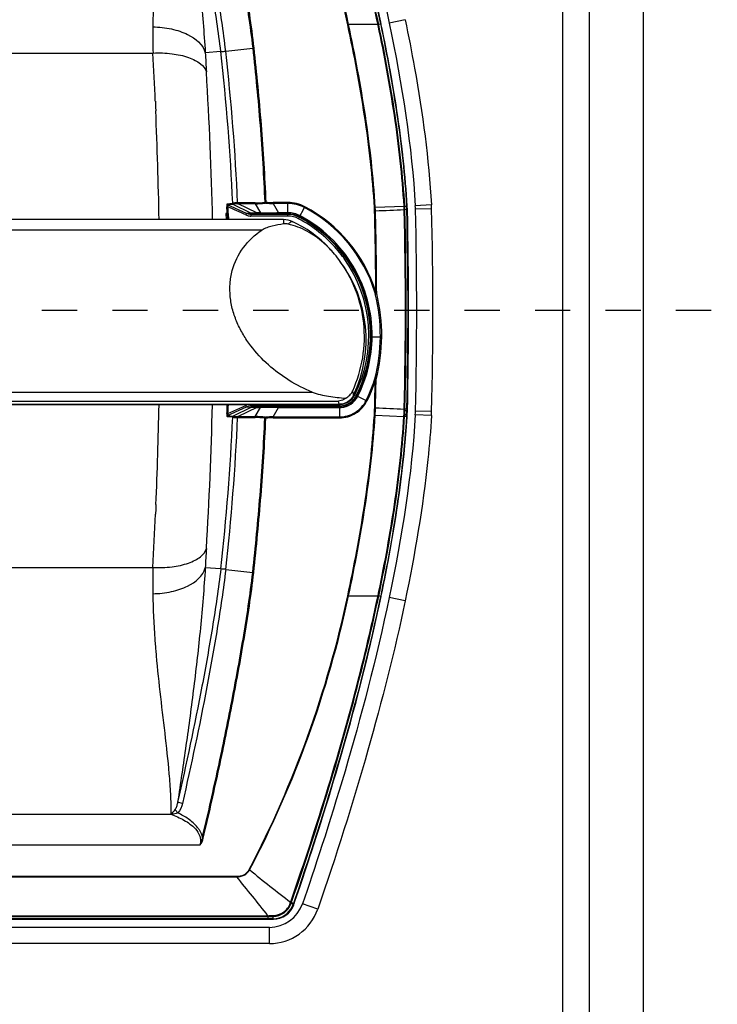
# Model space of a CAD drawing. Units: millimetres. Extents: x -108 to 4486, y -203 to 3026.
# Drawn here: x 1588 to 1718, y 1383 to 1565 of the extents above; entities that cross this region are included whole.
import ezdxf

# ---------------------------------------------------------------- set-up
doc = ezdxf.new("R2010")
doc.units = ezdxf.units.MM
doc.header["$LTSCALE"] = 65.395
doc.linetypes.add('DASHED', pattern=[0.2, 0.1, -0.1])
doc.layers.get('0').update_dxf_attribs({"linetype": 'CONTINUOUS'})

msp = doc.modelspace()

# ---------------------------------------------------------------- linework, layer by layer
at = {"color": 9, "linetype": 'Continuous'}
for p, q in [((1693.81, 1108.91), (1693.81, 1913.91)), ((1648.91, 1564.38), (1649.06, 1564.41)), ((1654.52, 1564.41), (1649.06, 1564.41)), ((1654.55, 1564.28), (1654.52, 1564.41)), ((1655.03, 1564.5), (1654.65, 1564.42)), ((1654.67, 1564.31), (1654.65, 1564.42)), ((1654.99, 1564.5), (1655.02, 1564.38)), ((1655.03, 1564.5), (1655.05, 1564.39)), ((1514.88, 1559.14), (1612.75, 1559.14)), ((1625.33, 1559.4), (1622.45, 1559.2)), ((1626.25, 1559.5), (1631.26, 1560.07)), ((1631.45, 1560.09), (1631.26, 1560.07)), ((1613.19, 1550.23), (1613.2, 1549.91)), ((1613.26, 1548.6), (1613.26, 1548.42)), ((1627.51, 1531.24), (1626.49, 1531.13)), ((1627.62, 1531.06), (1626.6, 1530.96)), ((1630.93, 1529.45), (1627.62, 1531.06)), ((1631.69, 1531.34), (1628.53, 1531.33)), ((1631.74, 1531.17), (1628.57, 1531.16)), ((1632.02, 1529.48), (1628.57, 1531.16)), ((1631.74, 1531.17), (1632.7, 1529.48)), ((1633.68, 1531.28), (1633.7, 1531.46)), ((1637.8, 1531.42), (1635.05, 1531.42)), ((1635.05, 1531.24), (1635.05, 1531.42)), ((1637.8, 1531.24), (1635.05, 1531.24)), ((1635.05, 1531.24), (1636.05, 1529.5)), ((1637.8, 1528.89), (1637.8, 1531.42)), ((1626.52, 1529.35), (1626.26, 1529.36)), ((1626.26, 1529.36), (1626.32, 1528.24)), ((1626.67, 1530.6), (1626.47, 1530.59)), ((1626.72, 1529.36), (1626.52, 1529.35)), ((1626.52, 1529.35), (1626.56, 1528.24)), ((1630.1, 1529.37), (1626.6, 1530.96)), ((1626.72, 1529.36), (1626.76, 1528.24)), ((1630.1, 1529.37), (1629.98, 1529.1)), ((1630.52, 1529.41), (1630.1, 1529.37)), ((1630.93, 1529.45), (1630.52, 1529.41)), ((1631.76, 1529.27), (1630.94, 1529.19)), ((1632.7, 1529.48), (1632.02, 1529.48)), ((1633.03, 1529.28), (1632.35, 1529.28)), ((1636.05, 1529.5), (1635.76, 1529.5)), ((1637.8, 1529.5), (1636.05, 1529.5)), ((1636.05, 1529.29), (1636.05, 1529.5)), ((1639.77, 1528.4), (1640.95, 1530.63)), ((1653.87, 1530.45), (1654.02, 1530.46)), ((1653.9, 1529.8), (1654.05, 1529.81)), ((1659.36, 1530.67), (1654.02, 1530.46)), ((1659.36, 1530.72), (1659.94, 1530.75)), ((1659.36, 1530.67), (1659.36, 1530.72)), ((1659.49, 1530.68), (1659.49, 1530.72)), ((1659.87, 1530.7), (1659.49, 1530.68)), ((1659.86, 1530.09), (1659.51, 1530.04)), ((1659.84, 1530.75), (1659.84, 1530.69)), ((1659.97, 1530.09), (1659.9, 1530.09)), ((1664.44, 1530.97), (1661.45, 1530.79)), ((1664.47, 1530.23), (1661.48, 1530.15)), ((1630.94, 1529.19), (1630.94, 1528.89)), ((1637.8, 1528.89), (1630.94, 1528.89)), ((1636.98, 1528.24), (1636.98, 1527.42)), ((1632.96, 1526.28), (1494.67, 1526.28)), ((1653.95, 1514.74), (1654.12, 1514.79)), ((1653.22, 1506.51), (1654.96, 1506.49)), ((1654.96, 1506.49), (1655.22, 1506.49)), ((1653.84, 1498.38), (1654.01, 1498.33)), ((1480.46, 1494.52), (1647.17, 1494.52)), ((1485.32, 1496.23), (1642.31, 1496.23)), ((1647.3, 1493.96), (1647.17, 1494.52)), ((1650.49, 1495.59), (1650.22, 1495.73)), ((1650.49, 1495.59), (1650.57, 1495.55)), ((1650.57, 1495.55), (1652.31, 1494.67)), ((1652.31, 1494.67), (1652.47, 1494.59)), ((1647.24, 1493.94), (1480.39, 1493.94)), ((1647.1, 1493.86), (1480.53, 1493.86)), ((1626.6, 1491.89), (1630.11, 1493.48)), ((1626.67, 1492.25), (1629.98, 1493.75)), ((1630.93, 1493.4), (1627.62, 1491.79)), ((1632.02, 1493.37), (1628.58, 1491.7)), ((1630.11, 1493.48), (1629.98, 1493.75)), ((1630.11, 1493.48), (1630.91, 1493.4)), ((1630.91, 1493.4), (1630.93, 1493.4)), ((1630.94, 1493.66), (1630.94, 1493.86)), ((1630.94, 1493.66), (1631.76, 1493.58)), ((1631.74, 1491.68), (1632.71, 1493.37)), ((1632.02, 1493.37), (1632.71, 1493.37)), ((1632.35, 1493.57), (1633.03, 1493.57)), ((1635.06, 1491.61), (1636.05, 1493.35)), ((1636.05, 1493.56), (1636.05, 1493.35)), ((1636.05, 1493.35), (1647.35, 1493.35)), ((1647.1, 1493.86), (1647.18, 1493.91)), ((1647.24, 1493.94), (1647.24, 1493.96)), ((1647.35, 1493.96), (1647.35, 1493.56)), ((1647.35, 1493.56), (1647.35, 1493.35)), ((1647.35, 1493.35), (1647.35, 1491.44)), ((1653.9, 1493.33), (1654.06, 1493.32)), ((1659.38, 1492.75), (1659.39, 1493.09)), ((1659.51, 1492.74), (1659.52, 1493.08)), ((1659.86, 1492.74), (1659.51, 1492.74)), ((1659.87, 1493.07), (1659.52, 1493.08)), ((1659.87, 1493.07), (1659.86, 1492.74)), ((1659.9, 1492.74), (1659.86, 1492.74)), ((1659.91, 1493.07), (1659.87, 1493.07)), ((1659.91, 1493.07), (1659.9, 1492.74)), ((1659.97, 1492.73), (1659.9, 1492.74)), ((1664.47, 1492.6), (1661.48, 1492.68)), ((1626.67, 1492.25), (1626.47, 1492.26)), ((1626.49, 1491.72), (1627.51, 1491.62)), ((1626.6, 1491.89), (1627.62, 1491.79)), ((1628.53, 1491.52), (1631.7, 1491.51)), ((1628.58, 1491.7), (1631.74, 1491.68)), ((1633.69, 1491.57), (1633.7, 1491.39)), ((1635.06, 1491.61), (1647.35, 1491.61)), ((1635.06, 1491.61), (1635.06, 1491.44)), ((1635.06, 1491.44), (1647.35, 1491.44)), ((1653.84, 1491.93), (1654, 1491.92)), ((1654, 1491.92), (1659.33, 1491.72)), ((1659.84, 1492.08), (1659.49, 1492.1)), ((1659.85, 1491.69), (1659.81, 1491.69)), ((1659.87, 1492.08), (1659.83, 1492.08)), ((1659.94, 1492.07), (1659.87, 1492.08)), ((1664.44, 1491.86), (1661.45, 1492.03)), ((1613.3, 1475.35), (1613.3, 1475.22)), ((1613.24, 1473.86), (1613.23, 1473.59)), ((1514.88, 1463.69), (1612.75, 1463.69)), ((1625.33, 1463.43), (1622.45, 1463.62)), ((1631.26, 1462.76), (1631.45, 1462.74)), ((1648.91, 1458.44), (1649.06, 1458.41)), ((1649.06, 1458.41), (1654.52, 1458.41)), ((1654.52, 1458.41), (1654.69, 1459.26)), ((1654.65, 1458.4), (1654.67, 1458.52)), ((1655.03, 1458.32), (1654.65, 1458.4)), ((1654.67, 1458.52), (1654.83, 1459.25)), ((1655.02, 1458.44), (1654.99, 1458.33)), ((1655.05, 1458.43), (1655.03, 1458.32)), ((1618.21, 1419.91), (1617.32, 1420.12)), ((1511.56, 1417.9), (1616.07, 1417.9)), ((1621.91, 1413.52), (1622.09, 1413.48)), ((1506.15, 1412.19), (1621.48, 1412.19)), ((1630.62, 1407.63), (1630.7, 1407.59)), ((1499.4, 1406.39), (1628.23, 1406.39)), ((1499.4, 1406.27), (1628.23, 1406.27)), ((1628.23, 1406.39), (1628.23, 1406.27)), ((1638.22, 1401.37), (1638.29, 1401.57)), ((1638.29, 1401.57), (1638.44, 1402)), ((1638.37, 1401.32), (1638.43, 1401.49)), ((1638.43, 1401.49), (1638.59, 1401.95)), ((1638.84, 1401.35), (1638.78, 1401.19)), ((1638.88, 1401.34), (1638.82, 1401.17)), ((1639.15, 1402.27), (1638.84, 1401.35)), ((1638.87, 1401.1), (1638.82, 1401.17)), ((1634.1, 1398.52), (1493.53, 1398.52)), ((1634.1, 1398.48), (1493.53, 1398.48)), ((1493.6, 1399.07), (1634.03, 1399.07)), ((1493.6, 1398.92), (1634.03, 1398.92)), ((1634.03, 1399.07), (1634.03, 1398.92)), ((1634.1, 1399.07), (1634.1, 1398.92)), ((1634.1, 1398.48), (1634.1, 1398.52)), ((1635.09, 1398.41), (1635.04, 1398.48)), ((1634.35, 1393.91), (1634.35, 1396.91))]:
    msp.add_line(p, q, dxfattribs=at)
at = {"color": 7, "linetype": 'Continuous'}
for p, q in [((1703.81, 1118.91), (1703.81, 1903.91)), ((1688.81, 1123.91), (1688.81, 1898.91)), ((1655.1, 1564.52), (1655.02, 1564.89)), ((1655.12, 1564.4), (1655.1, 1564.52)), ((1659.55, 1565.33), (1656.61, 1564.71)), ((1637.8, 1529.29), (1636.05, 1529.29)), ((1636.98, 1528.24), (1490.65, 1528.24)), ((1637.8, 1529.19), (1630.94, 1529.19)), ((1638.71, 1527.84), (1638.71, 1527.84)), ((1646.2, 1522.12), (1646.14, 1522.19)), ((1480.33, 1493.96), (1647.3, 1493.96)), ((1647.1, 1493.86), (1480.52, 1493.86)), ((1630.94, 1493.66), (1647.35, 1493.66)), ((1636.05, 1493.56), (1647.35, 1493.56)), ((1647.19, 1493.89), (1647.31, 1493.95)), ((1659.81, 1491.69), (1659.46, 1491.71)), ((1626.25, 1463.33), (1631.26, 1462.76)), ((1655.11, 1458.34), (1655.12, 1458.42)), ((1659.55, 1457.5), (1656.62, 1458.11)), ((1638.78, 1401.19), (1638.37, 1401.32)), ((1638.84, 1401.35), (1638.43, 1401.49)), ((1638.87, 1401.1), (1638.94, 1401.32)), ((1639.19, 1402.25), (1638.88, 1401.34)), ((1638.94, 1401.32), (1639.1, 1401.77)), ((1639.1, 1401.77), (1639.47, 1402.85)), ((1643.33, 1400.31), (1640.5, 1401.29)), ((1492.54, 1398.41), (1635.09, 1398.41)), ((1634.1, 1398.52), (1634.1, 1398.92)), ((1635.04, 1398.52), (1635.06, 1398.94)), ((1634.35, 1396.91), (1493.28, 1396.91)), ((1634.35, 1393.91), (1493.28, 1393.91))]:
    msp.add_line(p, q, dxfattribs=at)
at = {"color": 1, "linetype": 'DASHED'}
msp.add_line((1291.31, 1511.41), (1717.51, 1511.41), dxfattribs=at)
at = {"color": 7, "linetype": 'Continuous'}
for points in [[(1646.14, 1522.2), (1645.52, 1522.87), (1644.76, 1523.65), (1643.95, 1524.39), (1643.11, 1525.09), (1642.24, 1525.75), (1641.34, 1526.37), (1640.4, 1526.95), (1639.44, 1527.48), (1638.71, 1527.84)], [(1647.1, 1493.86), (1647.12, 1493.86), (1647.14, 1493.87), (1647.17, 1493.88), (1647.19, 1493.89)]]:
    msp.add_lwpolyline(points, dxfattribs=at)
at = {"color": 9, "linetype": 'Continuous'}
for centre, radius, start, end in [((1452.68, 1522.43), 200.66, 12.0661, 27.5346), ((1453.52, 1522.49), 199.99, 12.0998, 27.6305), ((1775.52, 1560.9), 162.84, 175.4558, 178.9095), ((1703.36, 1562.28), 90.66, 178.91, 181.9844), ((703.52, 1510.16), 910.54, 2.52234, 3.0834), ((2721.68, 1620.88), 1100.95, 183.21163, 183.39782), ((1213.58, 1512.93), 414.37, 2.5351, 6.439), ((1213.59, 1512.93), 415.28, 2.5403, 6.4391), ((884.3, 1510.82), 739.72, 1.34936, 3.47292), ((727.54, 1511.12), 886.51, 1.10639, 2.41132), ((1628.52, 1535.52), 4.19, 269.2313, 270.2119), ((1628.52, 1535.4), 4.25, 269.7907, 270.7848), ((1631.63, 1546.73), 15.39, 270.2286, 276.9882), ((1631.68, 1546.75), 15.58, 270.2007, 276.9458), ((1635.03, 1550.55), 19.31, 265.997, 270.0529), ((1635.05, 1550.53), 19.11, 265.9303, 269.9906), ((1186.73, 1511.43), 440.15, 2.3332, 2.4948), ((1186.05, 1511.4), 441.04, 2.3338, 2.4954), ((1632.93, 1809.36), 279.87, 269.9537, 270.5805), ((1636.01, 669.2), 860.09, 89.9976, 90.19848), ((1628.31, 1506.73), 26.86, 17.3506, 62.1355), ((1628.32, 1506.73), 27.03, 17.35, 62.1397), ((1634.82, 1529.32), 19.08, 1.4519, 3.3884), ((928.21, 1511.41), 725.92, 0.26689, 1.45185), ((1634.69, 1529.32), 19.36, 1.4584, 3.3817), ((928.21, 1511.41), 726.07, 0.24466, 1.45185), ((1660.28, 1511.74), 18.96, 92.3969, 92.7938), ((1639.69, 1529.57), 19.7, 1.3525, 3.1994), ((928.21, 1511.41), 731.41, 358.56428, 1.459), ((1639.76, 1529.57), 19.76, 1.3678, 3.1995), ((928.21, 1511.41), 731.54, 358.56416, 1.45946), ((1639.95, 1529.58), 19.92, 1.4522, 3.2058), ((928.21, 1511.41), 731.89, 358.56416, 1.46198), ((1639.98, 1529.58), 19.93, 1.4622, 3.3542), ((928.21, 1511.41), 731.93, 358.56416, 1.46222), ((1630.94, 1531.22), 2.32, 245.63, 261.3131), ((1630.94, 1531.21), 2.32, 261.3437, 269.9836), ((1628.31, 1506.73), 24.81, 333.3226, 62.1373), ((1628.34, 1506.75), 24.48, 36.7315, 40.9764), ((1628.29, 1506.72), 24.54, 35.5797, 36.7323), ((1628.31, 1506.73), 24.51, 333.3236, 35.5847), ((1622.76, 1506.75), 32.2, 359.5379, 13.8527), ((1622.84, 1506.75), 32.38, 359.5393, 13.8717), ((1628.29, 1506.74), 24.93, 333.3358, 359.4698), ((1628.3, 1506.74), 25.14, 333.3314, 359.4699), ((1622.74, 1506.79), 32.22, 345.3821, 359.4634), ((1622.81, 1506.79), 32.41, 345.3671, 359.4641), ((1628.52, 1506.64), 26.63, 333.3006, 341.9357), ((1628.52, 1506.64), 26.82, 333.3072, 341.9414), ((928.21, 1511.41), 725.92, 358.57226, 358.96702), ((928.21, 1511.41), 726.07, 358.57226, 358.98931), ((1647.35, 1497.17), 3.51, 280.5605, 322.7718), ((1647.34, 1497.18), 3.23, 317.631, 330.5764), ((1647.34, 1497.18), 3.52, 322.781, 330.5883), ((1647.36, 1497.16), 3.19, 330.5841, 333.2919), ((1647.37, 1497.16), 3.48, 330.5954, 333.3061), ((728.68, 1511.67), 885.37, 357.64895, 358.84746), ((891.31, 1511.71), 732.7, 356.5169, 358.6041), ((1186.46, 1511.4), 440.43, 357.5087, 357.7176), ((1186.46, 1511.4), 440.63, 357.5087, 357.7186), ((1630.94, 1491.65), 2.31, 106.5143, 114.4238), ((1633, 1223.35), 270.01, 89.3519, 90.0615), ((1635.94, 2309.23), 815.67, 269.79604, 270.00786), ((1647.35, 1497.17), 3.21, 270.0336, 275.3256), ((1647.35, 1497.16), 3.5, 270.0212, 275.3066), ((1647.35, 1496.92), 3.57, 270.0258, 275.2629), ((1647.35, 1497.19), 3.23, 275.3218, 280.513), ((1647.35, 1497.19), 3.53, 275.3028, 280.5459), ((1615.61, 1494.28), 38.31, 356.48, 358.5722), ((1615.47, 1494.29), 38.6, 356.4836, 358.5686), ((1640.13, 1493.24), 19.26, 356.6451, 358.5381), ((1660.22, 1526.83), 34.1, 268.5928, 268.8134), ((1658.72, 1473.09), 20.01, 87.7135, 88.0895), ((1640.13, 1493.24), 19.39, 356.6442, 358.5391), ((1640.12, 1493.24), 19.75, 356.6397, 358.5441), ((1640.12, 1493.24), 19.79, 356.6393, 358.5445), ((1213.86, 1509.87), 414.09, 353.5599, 357.4701), ((1213.85, 1509.88), 415.02, 353.5599, 357.4648), ((1628.52, 1487.33), 4.19, 89.7854, 90.7656), ((1628.52, 1487.45), 4.25, 89.2128, 90.2065), ((1631.64, 1476.11), 15.39, 83.0227, 89.7708), ((1631.69, 1476.1), 15.59, 83.0652, 89.7989), ((1635.04, 1472.31), 19.31, 89.9473, 94.0138), ((1635.06, 1472.33), 19.11, 90.0095, 94.0804), ((1496.18, 1501.67), 163.45, 356.509, 356.6457), ((1657.25, 1456.79), 35.38, 86.3794, 86.592), ((1496.57, 1501.79), 163.2, 356.4603, 356.5965), ((1497.62, 1501.47), 162.49, 356.5508, 356.6874), ((1497.72, 1501.59), 162.43, 356.5058, 356.6424), ((696.27, 1513.02), 917.8, 356.91882, 357.53802), ((2362.42, 1422.69), 741.1, 176.55694, 176.83354), ((1702.67, 1460.55), 89.98, 178.0042, 181.1019), ((1772.98, 1461.79), 160.3, 181.062, 184.0933), ((1452.69, 1500.39), 200.66, 332.4653, 347.934), ((1453.52, 1500.33), 199.98, 332.3695, 347.9003), ((1786.7, 1462.73), 174.05, 184.0776, 184.496), ((1798.3, 1463.63), 185.68, 184.4949, 184.7347), ((1635.04, 1402.47), 3.99, 269.9469, 340.9342), ((1635.04, 1402.48), 3.96, 270.0789, 336.1328), ((1635.06, 1402.47), 3.93, 336.09, 340.8515), ((1634.22, 1377.05), 22.02, 90.3198, 90.5009), ((1634.02, 1377.62), 21.3, 89.7959, 89.9853)]:
    msp.add_arc(centre, radius, start, end, dxfattribs=at)
at = {"color": 7, "linetype": 'Continuous'}
for centre, radius, start, end in [((1639.98, 1529.58), 20, 1.4622, 3.3542), ((928.21, 1511.41), 732, 358.53778, 1.46222), ((1641.48, 1529.64), 20, 1.4638, 3.3075), ((928.21, 1511.41), 733.5, 358.53623, 1.46377), ((1641.48, 1529.64), 23, 1.4638, 3.3075), ((928.21, 1511.41), 736.5, 358.53623, 1.46377), ((1628.1, 1506.5), 23.91, 36.8312, 40.8045), ((1639.98, 1493.24), 20, 356.6458, 358.5378), ((1641.48, 1493.19), 20, 356.6925, 358.5362), ((1641.48, 1493.19), 23, 356.6925, 358.5362), ((1634.35, 1403.41), 6.5, 270, 340.9178), ((1634.35, 1403.41), 9.5, 270, 340.9178), ((1635.09, 1402.41), 4, 269.9943, 340.9103)]:
    msp.add_arc(centre, radius, start, end, dxfattribs=at)
msp.add_ellipse((1628.31, 1506.01), major_axis=(0, -24.09), ratio=0.996195, start_param=1.127585, end_param=2.215268, dxfattribs=at)
at = {"color": 9, "linetype": 'Continuous'}
for points, knots in [([(1654.52, 1564.41), (1653.51, 1569.2), (1649.06, 1588.25), (1643.26, 1606.97), (1638.44, 1620.82)], [0, 0, 0, 0, 0.250051, 1, 1, 1, 1]), ([(1654.65, 1564.42), (1653.64, 1569.21), (1649.19, 1588.28), (1643.4, 1607.01), (1638.59, 1620.88)], [0, 0, 0, 0, 0.25005, 1, 1, 1, 1]), ([(1639.47, 1619.62), (1642.56, 1610.59), (1648.32, 1592.37), (1653.03, 1573.84), (1654.99, 1564.49)], [0, 0, 0, 0, 0.500019, 1, 1, 1, 1]), ([(1621.91, 1609.3), (1622.87, 1605.24), (1624.72, 1597.09), (1627.26, 1584.81), (1629.52, 1572.48), (1630.79, 1564.22), (1631.26, 1560.07)], [0, 0, 0, 0, 0.250006, 0.500011, 0.750014, 1, 1, 1, 1]), ([(1622.09, 1609.35), (1623.06, 1605.28), (1624.9, 1597.13), (1627.45, 1584.84), (1629.71, 1572.51), (1630.98, 1564.24), (1631.45, 1560.09)], [0, 0, 0, 0, 0.250006, 0.500011, 0.750014, 1, 1, 1, 1]), ([(1625.33, 1559.4), (1624.92, 1563.05), (1623.83, 1570.31), (1621.23, 1584.77), (1618.95, 1595.55), (1617.32, 1602.71)], [0, 0, 0, 0, 0.249992, 0.5, 1, 1, 1, 1]), ([(1617.32, 1602.71), (1617.85, 1599.18), (1618.91, 1592.05), (1620.36, 1581.27), (1621.61, 1570.3), (1622.23, 1562.93), (1622.45, 1559.2)], [0, 0, 0, 0, 0.244007, 0.493609, 0.744384, 1, 1, 1, 1]), ([(1626.25, 1559.5), (1625.83, 1563.16), (1624.74, 1570.44), (1622.13, 1584.93), (1619.85, 1595.73), (1618.21, 1602.91)], [0, 0, 0, 0, 0.249992, 0.5, 1, 1, 1, 1]), ([(1612.71, 1564), (1613.87, 1563.99), (1615.58, 1563.8), (1617.73, 1563.21), (1620.14, 1562.24), (1622.07, 1560.72), (1622.45, 1559.2)], [0, 0, 0, 0, 0.305582, 0.450467, 0.586103, 1, 1, 1, 1]), ([(1653.87, 1530.45), (1653.53, 1536.16), (1652.22, 1547.54), (1650.11, 1558.79), (1648.91, 1564.38)], [0, 0, 0, 0, 0.499953, 1, 1, 1, 1]), ([(1654.02, 1530.46), (1653.68, 1536.17), (1652.37, 1547.56), (1650.26, 1558.82), (1649.06, 1564.41)], [0, 0, 0, 0, 0.499953, 1, 1, 1, 1]), ([(1654.52, 1564.41), (1654.55, 1564.42), (1654.6, 1564.42), (1654.64, 1564.42), (1654.65, 1564.42)], [0, 0, 0, 0, 0.795463, 1, 1, 1, 1]), ([(1659.36, 1530.72), (1659.03, 1536.36), (1657.75, 1547.62), (1655.71, 1558.75), (1654.55, 1564.28)], [0, 0, 0, 0, 0.499956, 1, 1, 1, 1]), ([(1659.49, 1530.72), (1659.16, 1536.37), (1657.88, 1547.64), (1655.84, 1558.77), (1654.67, 1564.31)], [0, 0, 0, 0, 0.499957, 1, 1, 1, 1]), ([(1655.02, 1564.38), (1656.18, 1558.84), (1658.23, 1547.68), (1659.5, 1536.4), (1659.84, 1530.75)], [0, 0, 0, 0, 0.500043, 1, 1, 1, 1]), ([(1655.05, 1564.39), (1656.22, 1558.84), (1658.27, 1547.69), (1659.54, 1536.4), (1659.87, 1530.75)], [0, 0, 0, 0, 0.500043, 1, 1, 1, 1]), ([(1612.75, 1559.14), (1613.93, 1559.2), (1616.16, 1559.12), (1618.81, 1558.58), (1620.56, 1557.83), (1621.79, 1557.06), (1622.49, 1556.22), (1622.66, 1555.63)], [0, 0, 0, 0, 0.319383, 0.604341, 0.72635, 0.832392, 1, 1, 1, 1]), ([(1625.33, 1559.4), (1625.36, 1559.4), (1625.67, 1559.44), (1625.97, 1559.47), (1626.25, 1559.5)], [0, 0, 0, 0, 0.098295, 1, 1, 1, 1]), ([(1631.26, 1560.07), (1631.78, 1555.31), (1632.71, 1545.79), (1633.29, 1536.24), (1633.5, 1531.46)], [0, 0, 0, 0, 0.500004, 1, 1, 1, 1]), ([(1631.45, 1560.09), (1631.97, 1555.33), (1632.9, 1545.8), (1633.48, 1536.25), (1633.7, 1531.46)], [0, 0, 0, 0, 0.500004, 1, 1, 1, 1]), ([(1626.49, 1531.13), (1626.47, 1531.13), (1626.47, 1531.05), (1626.46, 1530.96), (1626.46, 1530.78), (1626.47, 1530.66), (1626.47, 1530.59)], [0, 0, 0, 0, 0.08887, 0.316766, 0.637254, 1, 1, 1, 1]), ([(1627.54, 1531.26), (1627.54, 1531.25), (1627.53, 1531.24), (1627.51, 1531.24), (1627.51, 1531.24)], [0, 0, 0, 0, 0.551769, 1, 1, 1, 1]), ([(1628.46, 1531.33), (1628.34, 1531.33), (1628.13, 1531.33), (1627.85, 1531.32), (1627.67, 1531.29), (1627.56, 1531.28), (1627.54, 1531.26)], [0, 0, 0, 0, 0.381416, 0.688496, 0.898747, 1, 1, 1, 1]), ([(1627.67, 1531.08), (1627.66, 1531.08), (1627.65, 1531.07), (1627.63, 1531.06), (1627.62, 1531.06)], [0, 0, 0, 0, 0.535338, 1, 1, 1, 1]), ([(1628.5, 1531.16), (1628.4, 1531.16), (1628.21, 1531.15), (1627.95, 1531.14), (1627.79, 1531.11), (1627.69, 1531.1), (1627.67, 1531.08)], [0, 0, 0, 0, 0.376662, 0.68077, 0.892482, 1, 1, 1, 1]), ([(1628.5, 1531.16), (1628.49, 1531.16), (1628.47, 1531.22), (1628.46, 1531.28), (1628.46, 1531.33)], [0, 0, 0, 0, 0.190394, 1, 1, 1, 1]), ([(1628.57, 1531.16), (1628.57, 1531.16), (1628.54, 1531.22), (1628.53, 1531.28), (1628.53, 1531.33)], [0, 0, 0, 0, 0.191868, 1, 1, 1, 1]), ([(1631.74, 1531.17), (1631.73, 1531.18), (1631.7, 1531.23), (1631.69, 1531.29), (1631.69, 1531.34)], [0, 0, 0, 0, 0.191876, 1, 1, 1, 1]), ([(1633.57, 1531.28), (1633.56, 1531.29), (1633.52, 1531.34), (1633.51, 1531.41), (1633.5, 1531.46)], [0, 0, 0, 0, 0.194668, 1, 1, 1, 1]), ([(1626.6, 1530.96), (1626.59, 1530.96), (1626.6, 1530.9), (1626.61, 1530.84), (1626.63, 1530.72), (1626.66, 1530.65), (1626.67, 1530.61)], [0, 0, 0, 0, 0.090948, 0.331244, 0.650947, 1, 1, 1, 1]), ([(1632.02, 1529.48), (1631.79, 1529.45), (1631.43, 1529.42), (1631.06, 1529.42), (1630.93, 1529.45)], [0, 0, 0, 0, 0.623425, 1, 1, 1, 1]), ([(1632.35, 1529.28), (1632.21, 1529.28), (1632.01, 1529.28), (1631.81, 1529.28), (1631.76, 1529.27)], [0, 0, 0, 0, 0.700201, 1, 1, 1, 1]), ([(1632.35, 1529.28), (1632.32, 1529.28), (1632.19, 1529.3), (1632.08, 1529.4), (1632.02, 1529.48)], [0, 0, 0, 0, 0.218585, 1, 1, 1, 1]), ([(1633.03, 1529.28), (1633, 1529.28), (1632.87, 1529.31), (1632.76, 1529.4), (1632.7, 1529.48)], [0, 0, 0, 0, 0.218581, 1, 1, 1, 1]), ([(1659.38, 1530.04), (1659.42, 1530.04), (1659.46, 1530.04), (1659.51, 1530.04), (1659.51, 1530.04)], [0, 0, 0, 0, 0.795963, 1, 1, 1, 1]), ([(1659.9, 1530.09), (1659.9, 1530.09), (1659.88, 1530.09), (1659.87, 1530.09), (1659.86, 1530.09)], [0, 0, 0, 0, 0.175124, 1, 1, 1, 1]), ([(1637.84, 1527.4), (1637.93, 1527.48), (1638.09, 1527.63), (1638.35, 1527.82), (1638.6, 1527.9), (1638.71, 1527.84)], [0, 0, 0, 0, 0.355129, 0.635797, 1, 1, 1, 1]), ([(1653.22, 1506.51), (1653.24, 1508.77), (1652.66, 1513.32), (1649.98, 1519.65), (1645.69, 1525.01), (1641.96, 1527.69), (1639.96, 1528.75)], [0, 0, 0, 0, 0.249917, 0.499872, 0.749885, 1, 1, 1, 1]), ([(1653.43, 1506.5), (1653.45, 1508.78), (1652.87, 1513.38), (1650.16, 1519.76), (1645.84, 1525.17), (1642.07, 1527.87), (1640.06, 1528.94)], [0, 0, 0, 0, 0.249917, 0.499872, 0.749884, 1, 1, 1, 1]), ([(1654.03, 1514.46), (1654.04, 1514.46), (1654.13, 1514.47), (1654.21, 1514.49), (1654.28, 1514.51)], [0, 0, 0, 0, 0.178443, 1, 1, 1, 1]), ([(1653.92, 1498.66), (1653.94, 1498.66), (1654.02, 1498.65), (1654.1, 1498.63), (1654.17, 1498.61)], [0, 0, 0, 0, 0.178467, 1, 1, 1, 1]), ([(1647.35, 1493.56), (1648.01, 1493.56), (1649.33, 1493.95), (1650.28, 1494.96), (1650.57, 1495.55)], [0, 0, 0, 0, 0.499999, 1, 1, 1, 1]), ([(1647.35, 1491.61), (1648.36, 1491.61), (1650.41, 1492.21), (1651.86, 1493.77), (1652.31, 1494.67)], [0, 0, 0, 0, 0.500084, 1, 1, 1, 1]), ([(1647.35, 1491.44), (1648.39, 1491.44), (1650.51, 1492.05), (1652.01, 1493.66), (1652.47, 1494.59)], [0, 0, 0, 0, 0.500082, 1, 1, 1, 1]), ([(1647.68, 1493.37), (1648.32, 1493.42), (1649.58, 1493.88), (1650.47, 1494.88), (1650.76, 1495.45)], [0, 0, 0, 0, 0.500069, 1, 1, 1, 1]), ([(1630.93, 1493.4), (1631.06, 1493.43), (1631.43, 1493.43), (1631.79, 1493.4), (1632.02, 1493.37)], [0, 0, 0, 0, 0.376485, 1, 1, 1, 1]), ([(1631.76, 1493.58), (1631.82, 1493.57), (1632.01, 1493.58), (1632.21, 1493.57), (1632.35, 1493.57)], [0, 0, 0, 0, 0.299727, 1, 1, 1, 1]), ([(1632.35, 1493.57), (1632.32, 1493.57), (1632.19, 1493.55), (1632.08, 1493.45), (1632.02, 1493.37)], [0, 0, 0, 0, 0.21857, 1, 1, 1, 1]), ([(1633.03, 1493.57), (1633.01, 1493.57), (1632.87, 1493.55), (1632.77, 1493.45), (1632.71, 1493.37)], [0, 0, 0, 0, 0.218567, 1, 1, 1, 1]), ([(1626.47, 1492.26), (1626.47, 1492.19), (1626.46, 1492.07), (1626.46, 1491.9), (1626.48, 1491.8), (1626.47, 1491.72), (1626.49, 1491.72)], [0, 0, 0, 0, 0.361926, 0.682306, 0.910579, 1, 1, 1, 1]), ([(1626.67, 1492.25), (1626.66, 1492.21), (1626.64, 1492.13), (1626.61, 1492.01), (1626.6, 1491.96), (1626.59, 1491.89), (1626.6, 1491.89)], [0, 0, 0, 0, 0.347788, 0.667112, 0.908253, 1, 1, 1, 1]), ([(1627.51, 1491.62), (1627.51, 1491.62), (1627.53, 1491.61), (1627.54, 1491.6), (1627.54, 1491.59)], [0, 0, 0, 0, 0.448022, 1, 1, 1, 1]), ([(1627.54, 1491.59), (1627.56, 1491.57), (1627.67, 1491.56), (1627.85, 1491.54), (1628.13, 1491.52), (1628.34, 1491.52), (1628.46, 1491.52)], [0, 0, 0, 0, 0.101505, 0.312117, 0.619062, 1, 1, 1, 1]), ([(1627.62, 1491.79), (1627.63, 1491.79), (1627.65, 1491.78), (1627.66, 1491.78), (1627.67, 1491.77)], [0, 0, 0, 0, 0.464524, 1, 1, 1, 1]), ([(1627.67, 1491.77), (1627.69, 1491.75), (1627.79, 1491.74), (1627.95, 1491.71), (1628.21, 1491.7), (1628.4, 1491.7), (1628.5, 1491.7)], [0, 0, 0, 0, 0.107751, 0.319803, 0.623777, 1, 1, 1, 1]), ([(1628.5, 1491.7), (1628.49, 1491.69), (1628.47, 1491.63), (1628.46, 1491.57), (1628.46, 1491.52)], [0, 0, 0, 0, 0.190406, 1, 1, 1, 1]), ([(1628.58, 1491.7), (1628.57, 1491.69), (1628.54, 1491.63), (1628.53, 1491.57), (1628.53, 1491.52)], [0, 0, 0, 0, 0.191879, 1, 1, 1, 1]), ([(1631.26, 1462.76), (1631.77, 1467.52), (1632.7, 1477.05), (1633.3, 1486.61), (1633.51, 1491.39)], [0, 0, 0, 0, 0.500006, 1, 1, 1, 1]), ([(1631.45, 1462.74), (1631.96, 1467.5), (1632.89, 1477.04), (1633.49, 1486.6), (1633.7, 1491.39)], [0, 0, 0, 0, 0.500006, 1, 1, 1, 1]), ([(1631.74, 1491.68), (1631.74, 1491.67), (1631.71, 1491.62), (1631.7, 1491.56), (1631.7, 1491.51)], [0, 0, 0, 0, 0.191887, 1, 1, 1, 1]), ([(1633.57, 1491.57), (1633.56, 1491.56), (1633.53, 1491.51), (1633.51, 1491.44), (1633.51, 1491.39)], [0, 0, 0, 0, 0.194668, 1, 1, 1, 1]), ([(1648.91, 1458.44), (1650.09, 1463.96), (1652.18, 1475.06), (1653.5, 1486.29), (1653.84, 1491.93)], [0, 0, 0, 0, 0.500045, 1, 1, 1, 1]), ([(1649.06, 1458.41), (1650.24, 1463.94), (1652.33, 1475.04), (1653.65, 1486.28), (1654, 1491.92)], [0, 0, 0, 0, 0.500045, 1, 1, 1, 1]), ([(1654.69, 1459.26), (1655.8, 1464.62), (1657.78, 1475.38), (1658.98, 1486.26), (1659.33, 1491.72)], [0, 0, 0, 0, 0.500037, 1, 1, 1, 1]), ([(1654.83, 1459.25), (1655.93, 1464.61), (1657.92, 1475.37), (1659.12, 1486.26), (1659.46, 1491.71)], [0, 0, 0, 0, 0.500037, 1, 1, 1, 1]), ([(1659.81, 1491.69), (1659.47, 1486.1), (1658.2, 1474.95), (1656.17, 1463.92), (1655.02, 1458.44)], [0, 0, 0, 0, 0.499961, 1, 1, 1, 1]), ([(1659.85, 1491.69), (1659.51, 1486.1), (1658.23, 1474.95), (1656.2, 1463.92), (1655.05, 1458.43)], [0, 0, 0, 0, 0.499961, 1, 1, 1, 1]), ([(1659.33, 1491.72), (1659.37, 1491.72), (1659.41, 1491.72), (1659.45, 1491.72), (1659.46, 1491.71)], [0, 0, 0, 0, 0.795811, 1, 1, 1, 1]), ([(1612.75, 1463.69), (1613.93, 1463.63), (1616.16, 1463.7), (1618.81, 1464.25), (1620.56, 1464.99), (1621.79, 1465.76), (1622.49, 1466.6), (1622.66, 1467.2)], [0, 0, 0, 0, 0.319383, 0.604341, 0.72635, 0.832392, 1, 1, 1, 1]), ([(1612.71, 1458.82), (1613.87, 1458.84), (1615.58, 1459.02), (1617.73, 1459.62), (1620.14, 1460.59), (1622.07, 1462.1), (1622.45, 1463.62)], [0, 0, 0, 0, 0.305578, 0.450461, 0.586094, 1, 1, 1, 1]), ([(1622.45, 1463.62), (1622.23, 1459.9), (1621.61, 1452.52), (1620.36, 1441.55), (1618.91, 1430.77), (1617.85, 1423.64), (1617.32, 1420.12)], [0, 0, 0, 0, 0.2556, 0.506377, 0.755992, 1, 1, 1, 1]), ([(1625.33, 1463.43), (1624.92, 1459.78), (1623.83, 1452.51), (1621.23, 1438.06), (1618.95, 1427.28), (1617.32, 1420.12)], [0, 0, 0, 0, 0.249992, 0.5, 1, 1, 1, 1]), ([(1626.25, 1463.33), (1625.83, 1459.67), (1624.74, 1452.39), (1622.13, 1437.9), (1619.85, 1427.09), (1618.21, 1419.91)], [0, 0, 0, 0, 0.249992, 0.5, 1, 1, 1, 1]), ([(1621.91, 1413.52), (1622.87, 1417.59), (1624.72, 1425.74), (1627.26, 1438.01), (1629.52, 1450.34), (1630.79, 1458.61), (1631.26, 1462.76)], [0, 0, 0, 0, 0.250006, 0.500011, 0.750015, 1, 1, 1, 1]), ([(1622.09, 1413.48), (1623.06, 1417.54), (1624.9, 1425.7), (1627.45, 1437.98), (1629.71, 1450.31), (1630.98, 1458.58), (1631.45, 1462.74)], [0, 0, 0, 0, 0.250006, 0.500011, 0.750015, 1, 1, 1, 1]), ([(1626.25, 1463.33), (1626.13, 1463.34), (1625.83, 1463.37), (1625.52, 1463.41), (1625.33, 1463.43)], [0, 0, 0, 0, 0.382303, 1, 1, 1, 1]), ([(1638.44, 1402), (1643.26, 1415.86), (1649.06, 1434.57), (1653.51, 1453.63), (1654.52, 1458.41)], [0, 0, 0, 0, 0.749949, 1, 1, 1, 1]), ([(1638.59, 1401.95), (1643.4, 1415.82), (1649.19, 1434.55), (1653.64, 1453.61), (1654.65, 1458.4)], [0, 0, 0, 0, 0.74995, 1, 1, 1, 1]), ([(1654.99, 1458.33), (1653, 1448.82), (1648.19, 1429.98), (1642.31, 1411.45), (1639.15, 1402.27)], [0, 0, 0, 0, 0.49998, 1, 1, 1, 1]), ([(1654.52, 1458.41), (1654.55, 1458.41), (1654.6, 1458.4), (1654.64, 1458.4), (1654.65, 1458.4)], [0, 0, 0, 0, 0.79551, 1, 1, 1, 1]), ([(1613.25, 1448.31), (1613.68, 1443.18), (1614.63, 1435.56), (1615.64, 1426.68), (1616.02, 1421.66), (1616.08, 1419.15), (1616.09, 1417.9)], [0, 0, 0, 0, 0.505686, 0.753738, 0.877073, 1, 1, 1, 1]), ([(1617.32, 1420.12), (1617.27, 1419.9), (1617.17, 1419.45), (1617, 1419.01), (1616.87, 1418.82)], [0, 0, 0, 0, 0.494888, 1, 1, 1, 1]), ([(1616.07, 1417.9), (1616.9, 1417.59), (1618.53, 1416.89), (1620.01, 1415.85), (1620.61, 1415.19)], [0, 0, 0, 0, 0.49893, 1, 1, 1, 1]), ([(1617.36, 1418.14), (1617.26, 1418.1), (1616.84, 1417.96), (1616.4, 1417.91), (1616.08, 1417.9)], [0, 0, 0, 0, 0.244682, 1, 1, 1, 1]), ([(1616.87, 1418.82), (1616.81, 1418.73), (1616.57, 1418.4), (1616.3, 1418.1), (1616.09, 1417.89)], [0, 0, 0, 0, 0.269294, 1, 1, 1, 1]), ([(1617.36, 1418.14), (1617.3, 1418.2), (1617.12, 1418.42), (1616.95, 1418.64), (1616.87, 1418.82)], [0, 0, 0, 0, 0.301029, 1, 1, 1, 1]), ([(1620.98, 1415.49), (1620.51, 1416.08), (1619.35, 1417.08), (1618.03, 1417.81), (1617.36, 1418.14)], [0, 0, 0, 0, 0.502565, 1, 1, 1, 1]), ([(1620.61, 1415.19), (1620.96, 1414.8), (1621.43, 1414.1), (1621.62, 1413.02), (1621.55, 1412.46), (1621.48, 1412.19)], [0, 0, 0, 0, 0.492303, 0.744806, 1, 1, 1, 1]), ([(1620.98, 1415.49), (1621.09, 1415.35), (1621.52, 1414.76), (1621.82, 1414.06), (1621.91, 1413.52)], [0, 0, 0, 0, 0.247729, 1, 1, 1, 1]), ([(1628.23, 1406.39), (1628.7, 1406.39), (1629.43, 1406.5), (1630.22, 1407.03), (1630.51, 1407.42), (1630.62, 1407.63)], [0, 0, 0, 0, 0.498981, 0.74958, 1, 1, 1, 1]), ([(1628.23, 1406.27), (1628.72, 1406.28), (1629.47, 1406.41), (1630.29, 1406.97), (1630.58, 1407.37), (1630.7, 1407.59)], [0, 0, 0, 0, 0.498968, 0.749564, 1, 1, 1, 1]), ([(1635.06, 1398.94), (1635.78, 1398.95), (1637.22, 1399.43), (1638.13, 1400.65), (1638.37, 1401.32)], [0, 0, 0, 0, 0.500002, 1, 1, 1, 1]), ([(1635.07, 1399.09), (1635.74, 1399.11), (1637.12, 1399.57), (1637.99, 1400.73), (1638.22, 1401.37)], [0, 0, 0, 0, 0.499967, 1, 1, 1, 1]), ([(1638.22, 1401.37), (1638.24, 1401.37), (1638.29, 1401.35), (1638.34, 1401.33), (1638.37, 1401.32)], [0, 0, 0, 0, 0.285869, 1, 1, 1, 1]), ([(1638.29, 1401.57), (1638.31, 1401.56), (1638.35, 1401.54), (1638.4, 1401.51), (1638.43, 1401.49)], [0, 0, 0, 0, 0.284788, 1, 1, 1, 1]), ([(1638.88, 1401.34), (1638.87, 1401.34), (1638.86, 1401.35), (1638.84, 1401.35), (1638.83, 1401.35)], [0, 0, 0, 0, 0.172238, 1, 1, 1, 1]), ([(1638.82, 1401.17), (1638.82, 1401.17), (1638.8, 1401.18), (1638.78, 1401.18), (1638.77, 1401.19)], [0, 0, 0, 0, 0.17365, 1, 1, 1, 1]), ([(1635.04, 1398.48), (1635.04, 1398.48), (1635.04, 1398.5), (1635.04, 1398.52), (1635.04, 1398.53)], [0, 0, 0, 0, 0.173989, 1, 1, 1, 1]), ([(1635.07, 1399.09), (1635.07, 1399.08), (1635.07, 1399.03), (1635.07, 1398.97), (1635.06, 1398.94)], [0, 0, 0, 0, 0.286366, 1, 1, 1, 1])]:
    msp.add_open_spline(points, degree=3, knots=knots, dxfattribs=at)
at = {"color": 7, "linetype": 'Continuous'}
for points in [[(1640.5, 1621.54), (1644.84, 1608.97), (1651.86, 1587.36), (1656.61, 1564.71)], [(1656.61, 1564.71), (1659, 1553.33), (1660.82, 1541.69), (1661.45, 1530.79)], [(1638.71, 1527.84), (1638.18, 1528.1), (1637.57, 1528.24), (1636.98, 1528.24)], [(1637.84, 1527.4), (1637.56, 1527.46), (1637.27, 1527.47), (1636.98, 1527.42)], [(1647.24, 1493.94), (1647.27, 1493.94), (1647.3, 1493.95), (1647.33, 1493.96)], [(1661.45, 1492.03), (1660.82, 1481.13), (1659, 1469.49), (1656.61, 1458.11)], [(1656.61, 1458.11), (1651.86, 1435.47), (1644.84, 1413.85), (1640.5, 1401.29)]]:
    msp.add_open_spline(points, degree=3, dxfattribs=at)
for points, knots in [([(1655.02, 1564.89), (1652.81, 1575.32), (1648, 1593.82), (1642.2, 1612.01), (1639.46, 1619.99)], [0, 0, 0, 0, 0.558214, 1, 1, 1, 1]), ([(1639.51, 1619.64), (1642.6, 1610.6), (1648.35, 1592.38), (1653.06, 1573.85), (1655.03, 1564.5)], [0, 0, 0, 0, 0.500019, 1, 1, 1, 1]), ([(1659.94, 1530.75), (1659.62, 1536.31), (1658.35, 1547.6), (1656.31, 1558.76), (1655.12, 1564.4)], [0, 0, 0, 0, 0.491462, 1, 1, 1, 1]), ([(1659.55, 1565.33), (1660.18, 1562.34), (1662.4, 1550.99), (1663.95, 1539.48), (1664.44, 1530.97)], [0, 0, 0, 0, 0.263522, 1, 1, 1, 1]), ([(1636.98, 1527.42), (1636.28, 1527.32), (1635.24, 1527.13), (1633.89, 1526.75), (1633.25, 1526.47), (1632.96, 1526.28)], [0, 0, 0, 0, 0.503701, 0.753566, 1, 1, 1, 1]), ([(1646.14, 1522.19), (1645.59, 1522.82), (1644.13, 1524.29), (1641.4, 1526.21), (1639.06, 1527.13), (1637.84, 1527.4)], [0, 0, 0, 0, 0.250467, 0.625632, 1, 1, 1, 1]), ([(1642.31, 1496.23), (1639.35, 1497.42), (1635.16, 1500.02), (1631.3, 1504.14), (1629.48, 1506.85), (1628.34, 1509.06), (1627.49, 1511.41), (1627.03, 1513.87), (1626.98, 1516.35), (1627.51, 1519.56), (1629.3, 1523.21), (1631.66, 1525.4), (1632.96, 1526.28)], [0, 0, 0, 0, 0.247135, 0.372219, 0.435634, 0.499608, 0.563996, 0.628461, 0.692538, 0.755755, 0.87864, 1, 1, 1, 1]), ([(1649.82, 1496.48), (1650.7, 1498.42), (1651.96, 1502.56), (1652.15, 1509.04), (1650.62, 1515.33), (1648.52, 1519.12), (1647.24, 1520.83)], [0, 0, 0, 0, 0.249777, 0.499751, 0.749848, 1, 1, 1, 1]), ([(1648.52, 1495.09), (1648.8, 1495.24), (1649.32, 1495.64), (1649.69, 1496.19), (1649.82, 1496.48)], [0, 0, 0, 0, 0.500199, 1, 1, 1, 1]), ([(1642.31, 1496.23), (1642.79, 1496.03), (1643.8, 1495.74), (1645.88, 1495.34), (1647.46, 1495.17), (1648.52, 1495.09)], [0, 0, 0, 0, 0.247578, 0.497073, 1, 1, 1, 1]), ([(1648.52, 1495.09), (1648.41, 1495.02), (1648, 1494.75), (1647.52, 1494.58), (1647.17, 1494.52)], [0, 0, 0, 0, 0.262985, 1, 1, 1, 1]), ([(1650, 1495.68), (1649.76, 1495.18), (1648.99, 1494.29), (1647.85, 1493.96), (1647.3, 1493.96)], [0, 0, 0, 0, 0.500063, 1, 1, 1, 1]), ([(1655.12, 1458.42), (1656.31, 1464.06), (1658.35, 1475.22), (1659.62, 1486.51), (1659.94, 1492.07)], [0, 0, 0, 0, 0.508537, 1, 1, 1, 1]), ([(1664.44, 1491.86), (1664.29, 1489.14), (1663.32, 1477.6), (1661.37, 1466.16), (1659.55, 1457.5)], [0, 0, 0, 0, 0.235542, 1, 1, 1, 1]), ([(1655.03, 1458.32), (1653.03, 1448.82), (1648.22, 1429.97), (1642.35, 1411.44), (1639.19, 1402.25)], [0, 0, 0, 0, 0.49998, 1, 1, 1, 1]), ([(1639.47, 1402.85), (1642.22, 1410.88), (1648.07, 1429.21), (1652.9, 1447.84), (1655.11, 1458.34)], [0, 0, 0, 0, 0.441848, 1, 1, 1, 1]), ([(1659.56, 1457.49), (1657.63, 1448.17), (1652.67, 1428.96), (1646.73, 1410.04), (1643.33, 1400.31)], [0, 0, 0, 0, 0.480202, 1, 1, 1, 1])]:
    msp.add_open_spline(points, degree=3, knots=knots, dxfattribs=at)
at = {"color": 9, "linetype": 'Continuous'}
for points in [[(1613.2, 1549.91), (1613.22, 1549.47), (1613.24, 1549.04), (1613.26, 1548.6)], [(1626.6, 1530.96), (1626.54, 1530.99), (1626.49, 1531.06), (1626.49, 1531.13)], [(1627.62, 1531.06), (1627.56, 1531.09), (1627.51, 1531.17), (1627.51, 1531.24)], [(1627.67, 1531.08), (1627.6, 1531.11), (1627.55, 1531.19), (1627.54, 1531.26)], [(1633.7, 1531.46), (1633.63, 1531.47), (1633.57, 1531.46), (1633.5, 1531.46)], [(1633.68, 1531.28), (1633.64, 1531.29), (1633.61, 1531.29), (1633.57, 1531.28)], [(1640.95, 1530.63), (1639.99, 1531.14), (1638.88, 1531.41), (1637.8, 1531.42)], [(1640.87, 1530.47), (1639.93, 1530.97), (1638.85, 1531.24), (1637.8, 1531.24)], [(1629.98, 1529.1), (1628.88, 1529.6), (1627.77, 1530.1), (1626.67, 1530.6)], [(1630.94, 1529.19), (1630.65, 1529.19), (1630.36, 1529.25), (1630.1, 1529.37)], [(1631.76, 1529.27), (1631.47, 1529.27), (1631.19, 1529.34), (1630.93, 1529.45)], [(1640.06, 1528.94), (1639.37, 1529.3), (1638.57, 1529.5), (1637.8, 1529.5)], [(1639.96, 1528.75), (1639.3, 1529.1), (1638.54, 1529.29), (1637.8, 1529.29)], [(1659.38, 1530.04), (1657.61, 1529.96), (1655.83, 1529.88), (1654.05, 1529.81)], [(1639.91, 1528.67), (1639.27, 1529.01), (1638.52, 1529.19), (1637.8, 1529.19)], [(1639.77, 1528.4), (1639.17, 1528.72), (1638.47, 1528.89), (1637.8, 1528.89)], [(1646.82, 1522.81), (1644.85, 1525.07), (1642.42, 1527), (1639.77, 1528.4)], [(1654.03, 1514.46), (1654, 1514.55), (1653.98, 1514.65), (1653.95, 1514.74)], [(1654.28, 1514.51), (1654.23, 1514.61), (1654.18, 1514.7), (1654.12, 1514.79)], [(1653.84, 1498.38), (1653.87, 1498.47), (1653.9, 1498.57), (1653.92, 1498.66)], [(1654.01, 1498.33), (1654.07, 1498.42), (1654.12, 1498.51), (1654.17, 1498.61)], [(1650, 1495.68), (1649.94, 1495.95), (1649.88, 1496.21), (1649.82, 1496.48)], [(1647.94, 1494.01), (1648.61, 1494.14), (1649.26, 1494.5), (1649.72, 1495)], [(1630.11, 1493.48), (1630.36, 1493.6), (1630.65, 1493.66), (1630.94, 1493.66)], [(1631.76, 1493.58), (1631.48, 1493.58), (1631.19, 1493.51), (1630.93, 1493.4)], [(1647.1, 1493.86), (1647.13, 1493.86), (1647.17, 1493.87), (1647.2, 1493.89)], [(1654.06, 1493.32), (1655.83, 1493.24), (1657.61, 1493.16), (1659.39, 1493.09)], [(1626.6, 1491.89), (1626.54, 1491.86), (1626.49, 1491.79), (1626.49, 1491.72)], [(1627.62, 1491.79), (1627.56, 1491.76), (1627.51, 1491.69), (1627.51, 1491.62)], [(1627.67, 1491.77), (1627.6, 1491.74), (1627.55, 1491.67), (1627.54, 1491.59)], [(1633.51, 1491.39), (1633.57, 1491.39), (1633.64, 1491.39), (1633.7, 1491.39)], [(1633.57, 1491.57), (1633.61, 1491.57), (1633.65, 1491.56), (1633.69, 1491.57)], [(1613.3, 1475.22), (1613.28, 1474.77), (1613.26, 1474.31), (1613.24, 1473.86)], [(1618.21, 1419.91), (1618.07, 1419.27), (1617.82, 1418.61), (1617.36, 1418.14)], [(1621.48, 1412.19), (1621.71, 1412.6), (1621.86, 1413.06), (1621.91, 1413.52)], [(1621.48, 1412.19), (1621.77, 1412.57), (1621.99, 1413.02), (1622.09, 1413.48)], [(1630.7, 1407.59), (1633.19, 1405.53), (1635.71, 1403.51), (1638.29, 1401.57)], [(1628.23, 1406.27), (1630.19, 1403.89), (1632.14, 1401.5), (1634.03, 1399.07)], [(1634.1, 1399.07), (1634.42, 1399.08), (1634.74, 1399.09), (1635.07, 1399.09)], [(1634.1, 1398.92), (1634.42, 1398.93), (1634.74, 1398.93), (1635.06, 1398.94)], [(1635.04, 1398.52), (1634.73, 1398.52), (1634.41, 1398.52), (1634.1, 1398.52)], [(1635.04, 1398.48), (1634.73, 1398.48), (1634.41, 1398.48), (1634.1, 1398.48)]]:
    msp.add_open_spline(points, degree=3, dxfattribs=at)

doc.saveas('drawing.dxf')
